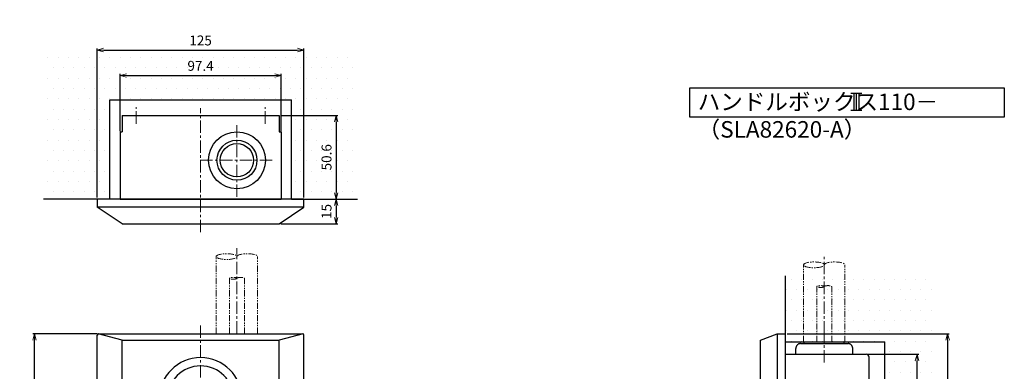
# Model space of a CAD drawing. Extents: x 213 to 1560, y -223 to 410.
# Drawn here: x 964 to 1560, y 198 to 410 of the extents above; entities that cross this region are included whole.
import ezdxf

# ---------------------------------------------------------------- set-up
doc = ezdxf.new("R2010")
doc.units = 0
doc.header["$MEASUREMENT"] = 0
for name, pattern in [('CENTER', [12, 7.5, -1.5, 1.5, -1.5]), ('DIVIDE', [1.25, 0.5, -0.25, 0, -0.25, 0, -0.25]), ('PHANTOM2', [1.25, 0.625, -0.125, 0.125, -0.125, 0.125, -0.125])]:
    doc.linetypes.add(name, pattern=pattern)
doc.layers.get('0').update_dxf_attribs({"linetype": 'CONTINUOUS'})
doc.layers.get('DEFPOINTS').update_dxf_attribs({"linetype": 'CONTINUOUS'})
doc.layers.add('DIM', color=4, linetype='CONTINUOUS')
doc.layers.add('OILES', color=7, linetype='CONTINUOUS')
doc.styles.add('BS2_SUGAY', font='romans.shx', dxfattribs={"width": 0.8, "bigfont": 'bigfont.shx'})
doc.styles.add('OILES', font='romans.shx', dxfattribs={"width": 0.7, "bigfont": 'extfont.shx'})
doc.dimstyles.new('A1  1-1', dxfattribs={"dimtxt": 6, "dimasz": 4, "dimexe": 1, "dimexo": 1, "dimgap": 2, "dimtad": 1, "dimdec": 1, "dimdsep": 46, "dimtxsty": 'OILES', "dimblk": 'OPEN', "dimcen": 2.5, "dimclrd": 4, "dimclre": 4, "dimclrt": 255, "dimadec": 0, "dimazin": 0, "dimtfac": 1, "dimtdec": 1, "dimtmove": 0, "dimatfit": 3, "dimldrblk": 'OPEN', "dimfxl": 1, "dimlwd": -1, "dimlwe": -1, "dimarcsym": 0})

# ---------------------------------------------------------------- blocks, each defined once
blk = doc.blocks.new('A$C60304186')
at = {"layer": 'OILES', "color": 1, "linetype": 'CENTER', "lineweight": 13}
blk.add_line((62.5, 305), (62.5, 0), dxfattribs=at)
at = {"layer": 'OILES', "ltscale": 6}
for p, q in [((0, 6), (0, 299)), ((15, 296), (0.5, 299.87)), ((1, 300), (124, 300)), ((124.5, 299.87), (110, 296)), ((125, 6), (125, 299)), ((15, 9), (15, 296)), ((15, 296), (110, 296)), ((110, 9), (110, 296))]:
    blk.add_line(p, q, dxfattribs=at)
for centre, radius, start, end in [((1, 299), 1, 90, 180), ((124, 299), 1, 0, 90), ((62.5, 260.5), 25, 0, 180), ((62.5, 260.5), 20, 0, 180)]:
    blk.add_arc(centre, radius, start, end, dxfattribs=at)
blk = doc.blocks.new('_OPEN')
at = {"color": 0, "lineweight": 13}
for p, q in [((0, 0), (-1, 0)), ((-0.965926, 0.258819), (0, 0)), ((0, 0), (-0.965926, -0.258819))]:
    blk.add_line(p, q, dxfattribs=at)
blk = doc.blocks.new('*D6')
at = {"layer": 'DEFPOINTS', "color": 0, "transparency": 16777216}
for p in [(973.15, 220.46), (1012.15, 220.46), (991.02, -74.54)]:
    blk.add_point(p, dxfattribs=at)
at = {"layer": 'OILES', "color": 4, "transparency": 16777216}
for p, q in [((1011.15, 220.46), (972.15, 220.46)), ((973.15, -70.54), (973.15, 216.46)), ((990.02, -74.54), (972.15, -74.54))]:
    blk.add_line(p, q, dxfattribs=at)
at = {"layer": 'OILES', "color": 4, "transparency": 16777216, "xscale": 4, "yscale": 4, "zscale": 4}
for p, rotation in [((973.15, 220.46), 90), ((973.15, -74.54), 270)]:
    blk.add_blockref('_OPEN', p, dxfattribs=dict(at, rotation=rotation))
at = {"layer": 'OILES', "color": 255, "transparency": 16777216, "insert": (968.15, 72.96), "char_height": 6, "attachment_point": 5, "rotation": 90, "style": 'OILES'}
blk.add_mtext('295', dxfattribs=at)
blk = doc.blocks.new('*D7')
at = {"layer": 'DEFPOINTS', "color": 0, "transparency": 16777216}
for p in [(1122.35, 376.75), (1024.95, 342.02), (1122.35, 342.02)]:
    blk.add_point(p, dxfattribs=at)
at = {"layer": 'OILES', "color": 4, "transparency": 16777216}
for p, q in [((1024.95, 343.02), (1024.95, 377.75)), ((1028.95, 376.75), (1118.35, 376.75)), ((1122.35, 343.02), (1122.35, 377.75))]:
    blk.add_line(p, q, dxfattribs=at)
at = {"layer": 'OILES', "color": 4, "transparency": 16777216, "xscale": 4, "yscale": 4, "zscale": 4, "rotation": 180}
blk.add_blockref('_OPEN', (1024.95, 376.75), dxfattribs=at)
at = {"layer": 'OILES', "color": 4, "transparency": 16777216, "xscale": 4, "yscale": 4, "zscale": 4}
blk.add_blockref('_OPEN', (1122.35, 376.75), dxfattribs=at)
at = {"layer": 'OILES', "color": 255, "transparency": 16777216, "insert": (1073.65, 381.75), "char_height": 6, "attachment_point": 5, "style": 'OILES'}
blk.add_mtext('97.4', dxfattribs=at)
blk = doc.blocks.new('*D23')
at = {"layer": 'DEFPOINTS', "color": 0, "transparency": 16777216}
for p in [(1121.15, 352.52), (1136.15, 301.92), (1155.62, 301.92)]:
    blk.add_point(p, dxfattribs=at)
at = {"layer": 'OILES', "color": 4, "transparency": 16777216}
for p, q in [((1122.15, 352.52), (1156.62, 352.52)), ((1155.62, 348.52), (1155.62, 305.92)), ((1137.15, 301.92), (1156.62, 301.92))]:
    blk.add_line(p, q, dxfattribs=at)
at = {"layer": 'OILES', "color": 4, "transparency": 16777216, "xscale": 4, "yscale": 4, "zscale": 4}
for p, rotation in [((1155.62, 352.52), 90), ((1155.62, 301.92), 270)]:
    blk.add_blockref('_OPEN', p, dxfattribs=dict(at, rotation=rotation))
at = {"layer": 'OILES', "color": 255, "transparency": 16777216, "insert": (1150.62, 327.22), "char_height": 6, "attachment_point": 5, "rotation": 90, "style": 'OILES'}
blk.add_mtext('50.6', dxfattribs=at)
blk = doc.blocks.new('*D8')
at = {"layer": 'DEFPOINTS', "color": 0, "transparency": 16777216}
for p in [(1136.15, 301.92), (1121.15, 286.92), (1155.62, 286.92)]:
    blk.add_point(p, dxfattribs=at)
at = {"layer": 'OILES', "color": 4, "transparency": 16777216}
for p, q in [((1137.15, 301.92), (1156.62, 301.92)), ((1155.62, 297.92), (1155.62, 290.92)), ((1122.15, 286.92), (1156.62, 286.92))]:
    blk.add_line(p, q, dxfattribs=at)
at = {"layer": 'OILES', "color": 4, "transparency": 16777216, "xscale": 4, "yscale": 4, "zscale": 4}
for p, rotation in [((1155.62, 301.92), 90), ((1155.62, 286.92), 270)]:
    blk.add_blockref('_OPEN', p, dxfattribs=dict(at, rotation=rotation))
at = {"layer": 'OILES', "color": 255, "transparency": 16777216, "insert": (1150.62, 294.42), "char_height": 6, "attachment_point": 5, "rotation": 90, "style": 'OILES'}
blk.add_mtext('15', dxfattribs=at)
blk = doc.blocks.new('*D9')
at = {"layer": 'DEFPOINTS', "color": 0, "transparency": 16777216}
for p in [(1136.15, 392.12), (1011.15, 301.92), (1136.15, 301.92)]:
    blk.add_point(p, dxfattribs=at)
at = {"layer": 'OILES', "color": 4, "transparency": 16777216}
for p, q in [((1011.15, 302.92), (1011.15, 393.12)), ((1015.15, 392.12), (1132.15, 392.12)), ((1136.15, 302.92), (1136.15, 393.12))]:
    blk.add_line(p, q, dxfattribs=at)
at = {"layer": 'OILES', "color": 4, "transparency": 16777216, "xscale": 4, "yscale": 4, "zscale": 4, "rotation": 180}
blk.add_blockref('_OPEN', (1011.15, 392.12), dxfattribs=at)
at = {"layer": 'OILES', "color": 4, "transparency": 16777216, "xscale": 4, "yscale": 4, "zscale": 4}
blk.add_blockref('_OPEN', (1136.15, 392.12), dxfattribs=at)
at = {"layer": 'OILES', "color": 255, "transparency": 16777216, "insert": (1073.65, 397.12), "char_height": 6, "attachment_point": 5, "style": 'OILES'}
blk.add_mtext('125', dxfattribs=at)
blk = doc.blocks.new('*D14')
at = {"layer": 'DEFPOINTS', "color": 0, "transparency": 16777216}
for p in [(1475.8, 207.96), (1507.1, 207.96), (1475.8, -62.04)]:
    blk.add_point(p, dxfattribs=at)
at = {"layer": 'OILES', "color": 4, "transparency": 16777216}
for p, q in [((1476.8, 207.96), (1508.1, 207.96)), ((1507.1, -58.04), (1507.1, 203.96)), ((1476.8, -62.04), (1508.1, -62.04))]:
    blk.add_line(p, q, dxfattribs=at)
at = {"layer": 'OILES', "color": 4, "transparency": 16777216, "xscale": 4, "yscale": 4, "zscale": 4}
for p, rotation in [((1507.1, 207.96), 90), ((1507.1, -62.04), 270)]:
    blk.add_blockref('_OPEN', p, dxfattribs=dict(at, rotation=rotation))
at = {"layer": 'OILES', "color": 255, "transparency": 16777216, "insert": (1502.1, 72.96), "char_height": 6, "attachment_point": 5, "rotation": 90, "style": 'OILES'}
blk.add_mtext('270', dxfattribs=at)
blk = doc.blocks.new('*D15')
at = {"layer": 'DEFPOINTS', "color": 0, "transparency": 16777216}
for p in [(1427.5, 220.46), (1508.1, -74.54), (1525.62, -74.54)]:
    blk.add_point(p, dxfattribs=at)
at = {"layer": 'OILES', "color": 4, "transparency": 16777216}
for p, q in [((1428.5, 220.46), (1526.62, 220.46)), ((1525.62, 216.46), (1525.62, -70.54)), ((1509.1, -74.54), (1526.62, -74.54))]:
    blk.add_line(p, q, dxfattribs=at)
at = {"layer": 'OILES', "color": 4, "transparency": 16777216, "xscale": 4, "yscale": 4, "zscale": 4}
for p, rotation in [((1525.62, 220.46), 90), ((1525.62, -74.54), 270)]:
    blk.add_blockref('_OPEN', p, dxfattribs=dict(at, rotation=rotation))
at = {"layer": 'OILES', "color": 255, "transparency": 16777216, "insert": (1520.62, 72.96), "char_height": 6, "attachment_point": 5, "rotation": 90, "style": 'OILES'}
blk.add_mtext('295', dxfattribs=at)
blk = doc.blocks.new('A$C2D770FF0')
at = {"layer": 'OILES'}
for p, q in [((104.06, 14.28), (97.4, 14.28)), ((99.22, 14.28), (99.22, 4.16)), ((100.73, 14.28), (100.73, 4.16)), ((102.25, 14.28), (102.25, 4.16)), ((104.06, 4.16), (97.4, 4.16))]:
    blk.add_line(p, q, dxfattribs=at)
blk.add_lwpolyline([(0, 17.68), (190.35, 17.68), (190.35, 0), (0, 0)], close=True, dxfattribs=at)
at = {"layer": 'OILES', "insert": (4.83, 14.31), "char_height": 10, "width": 206.1466, "attachment_point": 1, "style": 'OILES'}
blk.add_mtext('ハンドルボックス110－\u3000（SLA82620-A）', dxfattribs=at)
blk = doc.blocks.new('A$C10257FA2')
at = {"layer": 'OILES', "ltscale": 6}
for p, q in [((114.71, 439.17), (124.71, 443.17)), ((124.71, 443.17), (124.71, 148.17)), ((124.71, 443.17), (129.71, 443.17)), ((114.71, 152.17), (114.71, 439.17)), ((124.71, 148.17), (114.71, 152.17)), ((124.71, 148.17), (129.71, 148.17))]:
    blk.add_line(p, q, dxfattribs=at)
at = {"layer": 'OILES'}
for p, q in [((129.71, 148.17), (129.71, 443.17)), ((138.78, 437.17), (167.64, 437.17)), ((141.11, 438.17), (165.31, 438.17)), ((141.11, 437.17), (141.11, 438.17)), ((165.31, 437.17), (165.31, 438.17)), ((129.71, 430.67), (178.51, 430.67)), ((135.99, 430.67), (135.99, 434.17)), ((170.44, 430.67), (170.44, 434.17)), ((180.31, 162.47), (180.31, 428.87)), ((178.51, 160.67), (129.71, 160.67))]:
    blk.add_line(p, q, dxfattribs=at)
at = {"layer": 'OILES', "color": 1, "linetype": 'CENTER', "lineweight": 13}
for p, q in [((153.21, 425.67), (153.21, 443.17)), ((175.31, 401.17), (185.31, 401.17)), ((109.71, 398.67), (134.71, 398.67)), ((109.71, 302.67), (134.71, 302.67)), ((109.71, 216.17), (134.71, 216.17)), ((175.31, 170.17), (185.31, 170.17))]:
    blk.add_line(p, q, dxfattribs=at)
at = {"layer": 'OILES', "color": 3, "linetype": 'DIVIDE', "lineweight": 13, "ltscale": 6}
for p, q in [((113.18, 208.87), (37.27, 0.3)), ((105.5, 199.47), (108.92, 208.87)), ((107.77, 210.1), (108.23, 211.35)), ((108.87, 211.65), (109.81, 211.31)), ((111.91, 202.46), (102.51, 205.88)), ((94.06, 179.16), (102.53, 202.42)), ((103.3, 192.83), (37.4, 11.78)), ((82.71, 148.98), (80.18, 147.8)), ((85.9, 147.97), (83.09, 148.99)), ((78.63, 146.1), (72.27, 128.65)), ((81.87, 146.24), (74.55, 126.13)), ((82.68, 147.01), (75.02, 125.96)), ((80.97, 148.17), (82.17, 145.6)), ((86.16, 145.75), (82.68, 147.01)), ((67.89, 125.37), (60.36, 104.69)), ((77.56, 125.04), (71.73, 127.16)), ((75.02, 125.96), (73.31, 121.27)), ((68.65, 118.7), (65.84, 119.73)), ((76.79, 120), (73.31, 121.27)), ((80.27, 103.83), (53.3, 113.65)), ((56.12, 106.77), (59.54, 116.17)), ((63.95, 114.56), (59.54, 116.17)), ((66.13, 119.09), (63.06, 110.63)), ((68.65, 118.7), (65.23, 109.31)), ((65.23, 109.31), (62.42, 110.33)), ((60.53, 105.16), (56.12, 106.77)), ((67.98, 98.73), (62.16, 100.85)), ((0.77, 23.69), (8.63, 45.31)), ((20.37, 42.1), (9.91, 45.9)), ((21.1, 41.77), (12.59, 18.39)), ((49.15, 18.32), (0, 36.21)), ((23.67, 39.83), (15.8, 18.22)), ((23.67, 39.83), (21.74, 41.34)), ((41.99, 33.16), (23.67, 39.83)), ((36.69, 12.75), (43.19, 30.6)), ((11.82, 18.6), (1.36, 22.41)), ((15.8, 18.22), (13.36, 18.31)), ((34.12, 11.55), (15.8, 18.22)), ((35.83, 5.34), (35.27, 0.91)), ((36.62, 0), (35.59, 0.38))]:
    blk.add_line(p, q, dxfattribs=at)
at = {"layer": 'OILES'}
for points in [[(138.78, 437.17, 0.024557), (138.51, 437.16, 0.024557), (138.24, 437.11, 0.024557), (137.97, 437.04, 0.024557), (137.71, 436.94, 0.024557), (137.46, 436.82, 0.024557), (137.23, 436.67, 0.024557), (137.01, 436.49, 0.024557), (136.8, 436.29, 0.024557), (136.62, 436.07, 0.024557), (136.46, 435.84, 0.024557), (136.32, 435.59, 0.024557), (136.2, 435.32, 0.024557), (136.11, 435.04, 0.024557), (136.04, 434.76, 0.024557), (136, 434.46, 0.024557), (135.99, 434.17, -1)], [(170.44, 434.17, 0.024549), (170.42, 434.46, 0.024549), (170.38, 434.76, 0.024549), (170.32, 435.04, 0.024549), (170.22, 435.32, 0.024549), (170.11, 435.58, 0.024549), (169.96, 435.84, 0.024549), (169.8, 436.07, 0.024549), (169.62, 436.29, 0.024549), (169.41, 436.49, 0.024549), (169.19, 436.67, 0.024549), (168.96, 436.82, 0.024549), (168.71, 436.94, 0.024549), (168.45, 437.04, 0.024549), (168.19, 437.11, 0.024549), (167.92, 437.16, 0.024549), (167.64, 437.17, -1)]]:
    blk.add_lwpolyline(points, format="xyb", dxfattribs=at)
for centre, start, end in [((178.51, 428.87), 0, 90), ((178.51, 162.47), 270, 0)]:
    blk.add_arc(centre, 1.8, start, end, dxfattribs=at)
at = {"layer": 'OILES', "color": 3, "linetype": 'DIVIDE', "lineweight": 13, "ltscale": 6}
for centre, radius, start, end in [((107.21, 204.17), 5, 97.48643, 200.53577), ((106.36, 210.62), 1.5, 277.48643, 340), ((108.7, 211.18), 0.5, 70, 160), ((107.21, 204.17), 7.6, 38.22408, 70), ((97.82, 177.79), 4, 160, 238.46306), ((95.21, 173.53), 1, 340, 58.46306), ((82.92, 148.52), 0.5, 70, 115), ((81.45, 145.08), 3, 115, 160), ((86.25, 148.91), 1, 250, 340), ((70.71, 124.34), 3, 70, 160), ((70.39, 129.33), 2, 273.57818, 340), ((77.9, 125.98), 1, 250, 340), ((66.6, 118.92), 0.5, 70, 160), ((63.53, 110.46), 0.5, 160, 250), ((63.18, 103.67), 3, 160, 250), ((67.64, 97.79), 1, 340, 70), ((9.57, 44.96), 1, 70, 160), ((18.66, 37.4), 5, 52, 70), ((41.31, 31.29), 2, 339.99999, 70), ((41.86, 29.89), 2, 280, 339.99999), ((1.7, 23.35), 1, 160, 250), ((13.53, 23.3), 5, 250, 268), ((34.81, 13.43), 2, 250, 340.00001), ((36.13, 14.14), 2, 339.99999, 40), ((65.59, 1.52), 30, 160, 172.68038), ((35.76, 0.85), 0.5, 172.68038, 250), ((36.8, 0.47), 0.5, 250, 340)]:
    blk.add_arc(centre, radius, start, end, dxfattribs=at)
blk = doc.blocks.new('A$C42886774')
at = {"layer": 'OILES', "color": 1, "linetype": 'CENTER', "lineweight": 13}
for p, q in [((23.5, 65.6), (23.5, 75.6)), ((62.5, 0), (62.5, 75.1)), ((101.5, 65.6), (101.5, 75.6)), ((84.5, 21.28), (84.5, 65.72)), ((62.28, 43.5), (106.72, 43.5))]:
    blk.add_line(p, q, dxfattribs=at)
at = {"layer": 'OILES'}
for p, q in [((15, 70.6), (110, 70.6)), ((15, 70.6), (15, 60.6)), ((110, 70.6), (110, 60.6)), ((13.8, 60.6), (13.8, 20)), ((13.8, 60.6), (15, 60.6)), ((110, 60.6), (111.2, 60.6)), ((111.2, 60.6), (111.2, 20)), ((13.8, 20), (111.2, 20))]:
    blk.add_line(p, q, dxfattribs=at)
at = {"layer": 'OILES', "ltscale": 6}
for p, q in [((125, 20), (0, 20)), ((0, 20), (0, 15)), ((125, 15), (125, 20)), ((125, 15), (0, 15)), ((15, 5), (0, 15)), ((110, 5), (125, 15)), ((15, 5), (110, 5))]:
    blk.add_line(p, q, dxfattribs=at)
at = {"layer": 'OILES'}
for radius in [17.22, 12.1, 10.1]:
    blk.add_circle((84.5, 43.5), radius, dxfattribs=at)

msp = doc.modelspace()

# ---------------------------------------------------------------- hatches: boundary and pattern name
at = {"layer": 'OILES'}
h = msp.add_hatch(dxfattribs=at)
h.set_pattern_fill('DOTS', color=2, scale=100, style=0)
h.set_pattern_definition([(0, (0, -62.406), (3.125, 6.25), [0, -6.25])])
h.paths.add_polyline_path([(978.65, 391.92), (1168.65, 391.92), (1168.65, 301.92), (1128.65, 301.92), (1128.65, 361.92), (1018.65, 361.92), (1018.65, 301.92), (978.65, 301.92)])
h = msp.add_hatch(dxfattribs=at)
h.set_pattern_fill('DOTS', color=2, scale=100, style=0)
h.set_pattern_definition([(0, (0, -84.008), (3.125, 6.25), [0, -6.25])])
h.paths.add_polyline_path([(1517.5, -109.54), (1517.5, 255.46), (1427.5, 255.46), (1427.5, 215.46), (1487.5, 215.46), (1487.5, -69.54), (1427.5, -69.54), (1427.5, -109.54)])

# ---------------------------------------------------------------- linework, layer by layer
at = {"layer": 'OILES', "color": 2}
for p, q in [((1018.65, 301.92), (1018.65, 361.92)), ((1018.65, 361.92), (1128.65, 361.92)), ((1128.65, 301.92), (1128.65, 361.92)), ((1018.65, 301.92), (978.65, 301.92)), ((1128.65, 301.92), (1168.65, 301.92)), ((1427.5, 215.46), (1427.5, 255.46)), ((1427.5, 215.46), (1487.5, 215.46)), ((1487.5, 215.46), (1487.5, -69.54))]:
    msp.add_line(p, q, dxfattribs=at)
at = {"layer": 'OILES', "color": 1, "linetype": 'CENTER', "lineweight": 13}
for p, q in [((1095.65, 220.46), (1095.65, 272.11)), ((1451, 220.46), (1451, 267.11))]:
    msp.add_line(p, q, dxfattribs=at)
at = {"layer": 'OILES', "color": 6, "linetype": 'PHANTOM2', "lineweight": 13, "ltscale": 6}
for p, q in [((1083.15, 220.46), (1083.15, 267.11)), ((1108.15, 220.46), (1108.15, 267.11)), ((1438.5, 215.46), (1438.5, 262.11)), ((1463.5, 215.46), (1463.5, 262.11)), ((1091.15, 220.46), (1091.15, 253.98)), ((1100.15, 220.46), (1100.15, 253.98)), ((1446.5, 215.46), (1446.5, 248.98)), ((1455.5, 215.46), (1455.5, 248.98))]:
    msp.add_line(p, q, dxfattribs=at)
for centre, major_axis, ratio in [((1089.4, 267.11), (-6.25, 0), 0.28), ((1444.75, 262.11), (-6.25, 0), 0.28), ((1093.4, 253.98), (2.25, 0), 0.240628), ((1448.75, 248.98), (2.25, 0), 0.240628)]:
    msp.add_ellipse(centre, major_axis=major_axis, ratio=ratio, dxfattribs=at)
at = {"layer": 'OILES', "color": 6, "linetype": 'PHANTOM2', "lineweight": 13, "ltscale": 6, "extrusion": (0, 0, -1)}
for centre, major_axis, ratio, start_param, end_param in [((1101.9, 267.11), (6.25, 0), 0.28, 3.141593, 6.283185), ((1457.25, 262.11), (6.25, 0), 0.28, 3.141593, 6.283185), ((1097.9, 253.98), (-2.25, 0), 0.240628, 0, 3.141593), ((1453.25, 248.98), (-2.25, 0), 0.240628, 0, 3.141593)]:
    msp.add_ellipse(centre, major_axis=major_axis, ratio=ratio, start_param=start_param, end_param=end_param, dxfattribs=at)

# ---------------------------------------------------------------- block references
at = {"layer": 'OILES'}
for name, p in [('A$C2D770FF0', (1369.56, 351.45)), ('A$C42886774', (1011.15, 281.92)), ('A$C60304186', (1011.15, -79.54)), ('A$C10257FA2', (1297.78, -222.71))]:
    msp.add_blockref(name, p, dxfattribs=at)

# ---------------------------------------------------------------- texts
at = {"layer": 'DIM', "lineweight": 25, "insert": (1058.54, 410.47), "char_height": 4, "attachment_point": 1, "style": 'BS2_SUGAY'}
msp.add_mtext('\\A1;', dxfattribs=at)

# ---------------------------------------------------------------- dimensions: what is measured, and where the dimension line sits
at = {"layer": 'OILES'}
for base, p1, p2, picture, middle in [((1136.15, 392.12), (1011.15, 301.92), (1136.15, 301.92), '*D9', (1073.65, 397.12)), ((1122.35, 376.75), (1024.95, 342.02), (1122.35, 342.02), '*D7', (1073.65, 381.75))]:
    dim = msp.add_linear_dim(base=base, p1=p1, p2=p2, dimstyle='A1  1-1', override={"dimscale": 0, "dimtix": 0, "dimtofl": 1, "dimtmove": 0, "dimatfit": 3}, dxfattribs=at)
    dim.commit()
    dim.dimension.update_dxf_attribs({"geometry": picture, "text_midpoint": middle})
for base, p1, p2, picture, middle in [((1155.62, 301.92), (1121.15, 352.52), (1136.15, 301.92), '*D23', (1150.62, 327.22)), ((1155.62, 286.92), (1136.15, 301.92), (1121.15, 286.92), '*D8', (1150.62, 294.42)), ((973.15, 220.46), (991.02, -74.54), (1012.15, 220.46), '*D6', (968.15, 72.96)), ((1525.62, -74.54), (1427.5, 220.46), (1508.1, -74.54), '*D15', (1520.62, 72.96)), ((1507.1, 207.96), (1475.8, -62.04), (1475.8, 207.96), '*D14', (1502.1, 72.96))]:
    dim = msp.add_linear_dim(base=base, p1=p1, p2=p2, angle=90, dimstyle='A1  1-1', override={"dimscale": 0, "dimtix": 0, "dimtofl": 1, "dimtmove": 0, "dimatfit": 3}, dxfattribs=at)
    dim.commit()
    dim.dimension.update_dxf_attribs({"geometry": picture, "text_midpoint": middle})

doc.saveas('drawing.dxf')
